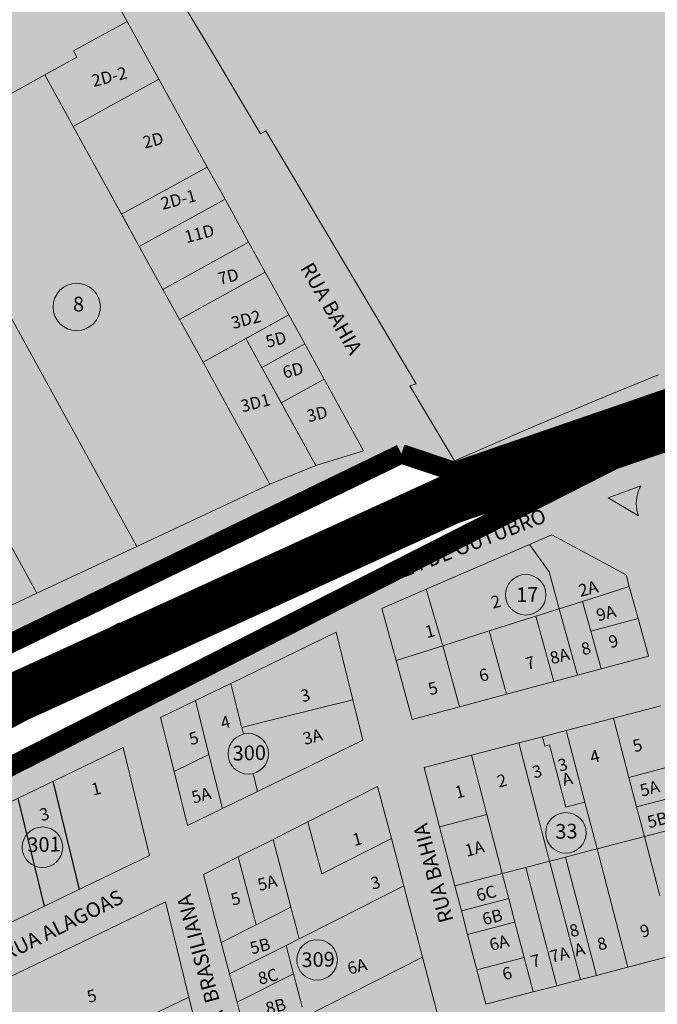
# Model space of a CAD drawing. Units: millimetres. Extents: x 1732 to 15397, y 1468 to 10081.
# Drawn here: x 8922 to 9182, y 6178 to 6580 of the extents above; entities that cross this region are included whole.
import ezdxf
from ezdxf.enums import TextEntityAlignment as Align
from ezdxf.lldxf.tags import DXFTag

# ---------------------------------------------------------------- set-up
doc = ezdxf.new("R2010")
doc.units = ezdxf.units.MM
doc.linetypes.add('CONTÍNUO', pattern=[0])
for name, color, linetype in [('00 - DEMARCAÇÃO DE QUADRAS', 3, 'Continuous'), ('00 - DIVISÃO DE LOTES', 251, 'Continuous'), ('00 - NÚMERO LOTES', 7, 'CONTÍNUO'), ('00 - PERÍMETROS BAIRROS E CIDADE', 30, 'Continuous'), ('00 - TEXTO RUAS', 7, 'Continuous'), ('CORES BAIRROS', 7, 'Continuous')]:
    doc.layers.add(name, color=color, linetype=linetype)
doc.layers.add('00 - TEXTO QUADRAS', color=4, linetype='CONTÍNUO', lineweight=18)
doc.layers.add('br', color=2, linetype='Continuous', lineweight=80)
doc.styles.get("Standard").update_dxf_attribs({"font": 'arial.ttf'})
tags = doc.linetypes.add('Tracejado', pattern=[25, 15, -10]).pattern_tags.tags
tags[6:7] = [DXFTag(74, 4), DXFTag(75, 0), DXFTag(340, '0'), DXFTag(46, 1.0), DXFTag(50, 0.0), DXFTag(44, 0.0), DXFTag(45, 0.0)]
tags[4:5] = [DXFTag(74, 4), DXFTag(75, 0), DXFTag(340, '0'), DXFTag(46, 1.0), DXFTag(50, 0.0), DXFTag(44, 0.0), DXFTag(45, 0.0)]

msp = doc.modelspace()

# ---------------------------------------------------------------- hatches: boundary and pattern name
at = {"layer": 'CORES BAIRROS', "transparency": 33554534}
h = msp.add_hatch(color=30, dxfattribs=at)
h.dxf.hatch_style = 1
h.paths.add_polyline_path([(9197.26, 6914.29), (9187.9, 6937.05), (9161.94, 6963.3), (9162.77, 7019.86), (9177.43, 7037.29), (9164.72, 7053.92), (9155.05, 7079.89), (9110.82, 7110.17), (9110.2, 7121.23), (9098.87, 7139.22), (9083.26, 7168.82), (9077.54, 7192.85), (9060.71, 7209.44), (9022.32, 7222.63), (8989.85, 7223.6), (8910.64, 7201.03), (8893.49, 7196.21), (8845.53, 7207.47), (8769.48, 7203.21), (8739.28, 7198.55), (8742.79, 7234.55), (8732.73, 7273.07), (8734.1, 7295), (8718.86, 7337.3), (8711.54, 7371.91), (8715.83, 7417.77), (8716.45, 7430.26), (8720.32, 7476.39), (8731.18, 7534.6), (8733.13, 7566.37), (8727.54, 7597.86), (8571.94, 7743.2), (8059.42, 7237.81), (8188.16, 7063), (8197.21, 7024.42), (8238.63, 6979.18), (8243.51, 6957.05), (8295.78, 6954.69), (8326.59, 6925.86), (8353.07, 6929.5), (8370.41, 6892.05), (8364.67, 6857.94), (8364.03, 6842.96), (8373.45, 6827.39), (8392.44, 6805.32), (8437.5, 6798.83), (8449.8, 6791.63), (8468.35, 6754.1), (8484.75, 6726.88), (8496.16, 6709.97), (8500.13, 6702.52), (8514.35, 6689.96), (8524.68, 6677.58), (8530.09, 6666.47), (8540.42, 6636.03), (8551.11, 6618.29), (8553.74, 6613.71), (8554.55, 6577.43), (8559.73, 6563.61), (8568.39, 6543.49), (8571.55, 6497.04), (8573.42, 6470.5), (8583.73, 6432.09), (8597.45, 6413.43), (8620.13, 6396.88), (8625.91, 6384.22), (8617.34, 6372), (8618.89, 6361.89), (8635.05, 6346.07), (8639.75, 6323.1), (8643.85, 6291.56), (8641.99, 6276.17), (8637.72, 6265.93), (8635.66, 6250.96), (8633.28, 6239.82), (8638.5, 6227.91), (8641.74, 6218.69), (8650.33, 6208.39), (8651.29, 6200.14), (8643.4, 6183.11), (8686.55, 6202.92), (8755.01, 6246.11), (9077.78, 6402.66), (9099.51, 6395.38), (9513.12, 6537.71), (9512.84, 6550.15), (9594.3, 6574.54), (9623.86, 6583.4), (9600.67, 6680.02), (9594.25, 6683.03), (9589.99, 6673.94), (9587.81, 6660.75), (9582.92, 6662.71), (9576.58, 6667.31), (9538.67, 6691.38), (9537.59, 6701.78), (9534.33, 6709.55), (9535.17, 6716.19), (9533.58, 6723.33), (9527.73, 6732.99), (9519, 6737.56), (9511.91, 6734.02), (9506.14, 6716.06), (9498.14, 6713.1), (9493.81, 6715.77), (9492.73, 6724.76), (9484.53, 6741.18), (9476.11, 6743.34), (9469.51, 6740.72), (9463.26, 6732.52), (9456.91, 6715.33), (9460.88, 6704.06), (9467.46, 6691.65), (9467.15, 6686.24), (9455.86, 6680.55), (9446.67, 6679.03), (9431.6, 6687.96), (9408.49, 6687.84), (9381.53, 6673.62), (9370.25, 6670.86), (9361.65, 6671.66), (9349.35, 6684.45), (9345.01, 6697.16), (9343.37, 6710.31), (9343.68, 6720.83), (9355.58, 6748.38), (9360.11, 6752.08), (9386, 6750.47), (9396.25, 6756.66), (9401.99, 6762.66), (9402.29, 6771.45), (9303.58, 6849.44), (9251.43, 6879.67), (9220.24, 6893.91)])
h = msp.add_hatch(color=2, dxfattribs=at)
h.dxf.hatch_style = 1
h.paths.add_polyline_path([(9516.38, 6508.72), (9167.62, 6401.78), (8678.98, 6153.29), (8745.95, 5894.24), (8817.92, 5619.38), (9019.79, 5720.78), (9012.23, 5752.65), (9189.56, 5842.91), (9387.28, 5089.52), (9862.72, 5214.95)])

# ---------------------------------------------------------------- linework, layer by layer
at = {"layer": '00 - DEMARCAÇÃO DE QUADRAS', "lineweight": 5}
for p, q in [((8918.93, 6664.43), (8965.7, 6579.45)), ((9000.98, 6565.89), (8951.88, 6648.7)), ((8943.8, 6567.4), (8965.7, 6579.45)), ((8965.7, 6579.45), (8978.72, 6555.8)), ((8943.8, 6567.4), (8945.24, 6564.77)), ((9020.23, 6533.41), (9000.98, 6565.89)), ((8945.24, 6564.77), (8932.1, 6557.54)), ((8932.1, 6557.54), (8945.24, 6564.77)), ((8932.1, 6557.54), (8819.31, 6495.48)), ((8879.53, 6528.61), (8932.1, 6557.54)), ((8932.1, 6557.54), (8945.36, 6533.44)), ((8943.67, 6536.51), (8932.1, 6557.54)), ((8978.72, 6555.8), (8998.49, 6519.88)), ((8963.44, 6500.59), (8943.67, 6536.51)), ((8945.36, 6533.44), (8965.13, 6497.52)), ((9022.47, 6534.74), (9020.23, 6533.41)), ((9083.85, 6431.22), (9022.47, 6534.74)), ((8879.53, 6528.61), (8969.71, 6364.76)), ((8969.71, 6364.76), (8879.53, 6528.61)), ((8998.49, 6519.88), (9005.72, 6506.73)), ((8928.8, 6345.76), (8840.1, 6506.92)), ((8840.1, 6506.92), (8928.8, 6345.76)), ((9005.72, 6506.73), (9015.36, 6489.21)), ((8970.68, 6487.45), (8963.44, 6500.59)), ((8965.13, 6497.52), (8970.68, 6487.45)), ((9015.36, 6489.21), (9022.11, 6476.95)), ((8970.68, 6487.45), (8980.34, 6469.89)), ((8980.34, 6469.89), (8970.69, 6487.41)), ((9022.11, 6476.95), (9031.76, 6459.43)), ((8987.09, 6457.63), (8980.34, 6469.89)), ((8987.09, 6457.63), (8996.75, 6440.11)), ((9031.76, 6459.43), (9038.29, 6447.56)), ((9038.29, 6447.56), (9046.22, 6433.14)), ((8996.75, 6440.11), (9024.01, 6390.32)), ((9046.22, 6433.14), (9062.36, 6403.83)), ((9180.07, 6433.86), (9161.43, 6426.2)), ((9180.99, 6434.24), (9180.07, 6433.86)), ((9181.92, 6434.61), (9180.99, 6434.24)), ((9182.85, 6434.99), (9181.92, 6434.61)), ((9081.25, 6430.5), (9083.85, 6431.22)), ((9099.45, 6399.81), (9081.25, 6430.5)), ((9161.43, 6426.2), (9155.63, 6423.78)), ((9155.63, 6423.78), (9131.54, 6413.63)), ((9131.54, 6413.63), (9099.45, 6399.81)), ((9062.36, 6403.83), (9042.8, 6397.88)), ((9042.8, 6397.88), (9024.01, 6390.32)), ((9024.01, 6390.32), (8969.71, 6364.76)), ((9162.3, 6384.65), (9175.66, 6389.54)), ((9175.09, 6388.45), (9174.61, 6387.29)), ((9175.14, 6388.56), (9175.09, 6388.45)), ((9175.2, 6388.67), (9175.14, 6388.56)), ((9175.26, 6388.78), (9175.2, 6388.67)), ((9175.32, 6388.89), (9175.26, 6388.78)), ((9175.37, 6388.99), (9175.32, 6388.89)), ((9175.43, 6389.1), (9175.37, 6388.99)), ((9175.49, 6389.21), (9175.43, 6389.1)), ((9175.54, 6389.32), (9175.49, 6389.21)), ((9175.6, 6389.43), (9175.54, 6389.32)), ((9175.66, 6389.54), (9175.6, 6389.43)), ((9174.74, 6377.36), (9162.3, 6384.65)), ((9173.97, 6384.83), (9173.81, 6383.56)), ((9174.23, 6386.08), (9173.97, 6384.83)), ((9174.61, 6387.29), (9174.23, 6386.08)), ((9173.81, 6383.56), (9173.77, 6382.27)), ((9173.77, 6382.27), (9173.85, 6381)), ((9173.85, 6381), (9174.04, 6379.74)), ((9174.04, 6379.74), (9174.34, 6378.53)), ((9174.34, 6378.53), (9174.74, 6377.36)), ((9130.1, 6365.53), (9139.28, 6369.5)), ((9139.28, 6369.5), (9169.6, 6353.2)), ((8969.71, 6364.76), (8928.8, 6345.76)), ((9087.97, 6347.31), (9130.1, 6365.53)), ((9169.6, 6353.2), (9170.93, 6348.37)), ((9170.93, 6348.37), (9174.52, 6335.36)), ((8928.8, 6345.76), (8892.67, 6328.46)), ((9069.8, 6339.44), (9087.97, 6347.31)), ((9075.6, 6318.17), (9069.8, 6339.44)), ((9174.52, 6335.36), (9178.77, 6319.93)), ((9008.08, 6308.82), (9051.14, 6329.81)), ((9051.14, 6329.81), (9058, 6302.14)), ((9178.77, 6319.93), (9159.45, 6314.76)), ((9082.18, 6294.05), (9075.6, 6318.17)), ((9149.79, 6312.17), (9140.13, 6309.58)), ((9159.45, 6314.76), (9149.79, 6312.17)), ((8993.7, 6301.81), (9008.08, 6308.82)), ((9140.13, 6309.58), (9120.81, 6304.4)), ((9120.81, 6304.4), (9101.49, 6299.23)), ((8979.41, 6294.84), (8993.7, 6301.81)), ((9058, 6302.14), (9062.09, 6285.65)), ((9164.45, 6294.6), (9183.8, 6299.65)), ((9101.49, 6299.23), (9082.18, 6294.05)), ((8984.89, 6272.76), (8979.41, 6294.84)), ((9164.45, 6294.6), (9145.1, 6289.55)), ((9135.42, 6287.02), (9145.1, 6289.55)), ((9062.09, 6285.65), (9019.04, 6264.66)), ((9106.39, 6279.44), (9125.74, 6284.49)), ((9125.74, 6284.49), (9135.42, 6287.02)), ((8892.42, 6248.1), (8964.15, 6282.62)), ((8964.15, 6282.62), (8974.88, 6238.4)), ((9087.04, 6274.39), (9106.39, 6279.44)), ((8990.36, 6250.68), (8984.89, 6272.76)), ((9093.36, 6250.2), (9087.04, 6274.39)), ((9019.04, 6264.66), (9004.66, 6257.64)), ((9039.62, 6252.27), (9068.09, 6266.67)), ((9068.09, 6266.67), (9073.7, 6245.4)), ((9004.66, 6257.64), (8990.36, 6250.68)), ((9025.34, 6245.05), (9039.62, 6252.27)), ((9099.68, 6226.01), (9093.36, 6250.2)), ((9011.11, 6237.86), (9025.34, 6245.05)), ((9073.7, 6245.4), (9078.79, 6226.06)), ((8974.88, 6238.4), (8903.15, 6203.89)), ((8996.88, 6230.66), (9011.11, 6237.86)), ((9004.19, 6202.91), (8996.88, 6230.66)), ((9078.79, 6226.06), (9086.49, 6196.84)), ((9102.33, 6215.85), (9099.68, 6226.01)), ((8909.73, 6184.95), (8981.45, 6219.46)), ((8981.45, 6219.46), (8990.89, 6180.59)), ((9104.85, 6206.18), (9102.33, 6215.85)), ((9007.58, 6190.05), (9004.19, 6202.91)), ((9108.64, 6191.66), (9104.85, 6206.18)), ((9086.49, 6196.84), (9093.57, 6169.97)), ((9189.71, 6197.85), (9170.36, 6192.79)), ((9112.31, 6177.63), (9108.64, 6191.66)), ((9170.36, 6192.79), (9157.46, 6189.42)), ((9010.64, 6178.44), (9007.58, 6190.05)), ((9151.01, 6187.74), (9141.34, 6185.21)), ((9157.46, 6189.42), (9151.01, 6187.74)), ((9131.66, 6182.69), (9112.31, 6177.63)), ((9131.66, 6182.69), (9141.34, 6185.21)), ((8990.89, 6180.59), (8993.19, 6171.09)), ((9014.2, 6164.91), (9010.64, 6178.44))]:
    msp.add_line(p, q, dxfattribs=at)
at = {"layer": '00 - DIVISÃO DE LOTES', "lineweight": 5}
for p, q in [((8943.67, 6536.51), (8978.72, 6555.8)), ((8978.72, 6555.8), (8943.67, 6536.51)), ((8963.44, 6500.59), (8998.49, 6519.88)), ((9005.72, 6506.73), (8970.68, 6487.45)), ((8970.69, 6487.41), (9005.72, 6506.73)), ((8980.34, 6469.89), (9015.36, 6489.21)), ((9022.11, 6476.95), (8987.09, 6457.63)), ((9031.76, 6459.43), (8996.75, 6440.11)), ((9014.24, 6449.77), (9031.76, 6459.43)), ((8996.75, 6440.11), (9014.24, 6449.77)), ((9020.78, 6437.9), (9014.24, 6449.77)), ((9014.24, 6449.77), (9042.8, 6397.88)), ((9038.29, 6447.56), (9020.78, 6437.9)), ((9020.78, 6437.9), (9038.29, 6447.56)), ((9028.71, 6423.49), (9020.78, 6437.9)), ((9046.22, 6433.14), (9028.71, 6423.49)), ((9042.8, 6397.88), (9028.71, 6423.49)), ((9138.13, 6354.46), (9130.1, 6365.53)), ((9138.13, 6354.46), (9142.33, 6339.31)), ((9170.93, 6348.37), (9151.86, 6342.33)), ((9087.97, 6347.31), (9094.67, 6324.21)), ((9151.86, 6342.33), (9142.33, 6339.31)), ((9155.2, 6330.18), (9151.86, 6342.33)), ((9113.73, 6330.25), (9132.8, 6336.29)), ((9142.33, 6339.31), (9132.8, 6336.29)), ((9132.8, 6336.29), (9140.13, 6309.58)), ((9149.79, 6312.17), (9142.33, 6339.31)), ((9155.2, 6330.18), (9174.52, 6335.36)), ((9113.73, 6330.25), (9094.67, 6324.21)), ((9113.73, 6330.25), (9120.81, 6304.4)), ((9155.2, 6330.18), (9159.45, 6314.76)), ((9075.6, 6318.17), (9094.67, 6324.21)), ((9101.49, 6299.23), (9094.67, 6324.21)), ((9012.37, 6291.55), (9008.08, 6308.82)), ((8993.7, 6301.81), (8999.18, 6279.72)), ((9058, 6302.14), (9027.65, 6294.61)), ((9012.54, 6290.85), (9012.37, 6291.55)), ((9027.65, 6294.61), (9012.54, 6290.85)), ((9170.76, 6270.41), (9164.45, 6294.6)), ((9012.54, 6290.85), (9013.24, 6288.05)), ((9145.1, 6289.55), (9152.74, 6260.28)), ((9125.74, 6284.49), (9138.38, 6236.12)), ((9135.42, 6287.02), (9136.43, 6283.15)), ((9138.37, 6283.66), (9136.43, 6283.15)), ((9138.37, 6283.66), (9145, 6258.26)), ((8999.18, 6279.72), (8984.89, 6272.76)), ((8999.18, 6279.72), (9004.66, 6257.64)), ((9112.71, 6255.25), (9106.39, 6279.44)), ((9170.76, 6270.41), (9190.11, 6275.47)), ((9019.04, 6264.66), (9017.22, 6271.98)), ((9173.92, 6258.32), (9170.76, 6270.41)), ((9173.92, 6258.32), (9193.27, 6263.37)), ((9152.74, 6260.28), (9145, 6258.26)), ((9152.74, 6260.28), (9157.73, 6241.17)), ((9112.71, 6255.25), (9093.36, 6250.2)), ((9119.03, 6231.06), (9112.71, 6255.25)), ((9177.08, 6246.22), (9173.92, 6258.32)), ((9045.23, 6231), (9039.62, 6252.27)), ((9196.43, 6251.28), (9177.08, 6246.22)), ((9025.34, 6245.05), (9032.66, 6217.3)), ((9045.23, 6231), (9073.7, 6245.4)), ((9157.73, 6241.17), (9177.08, 6246.22)), ((9183.4, 6222.03), (9177.08, 6246.22)), ((9156.06, 6240.73), (9144.83, 6237.8)), ((9157.73, 6241.17), (9156.06, 6240.73)), ((9170.36, 6192.79), (9157.73, 6241.17)), ((9018.42, 6210.11), (9011.11, 6237.86)), ((9128.7, 6233.59), (9138.38, 6236.12)), ((9140.05, 6236.55), (9138.38, 6236.12)), ((9151.01, 6187.74), (9138.38, 6236.12)), ((9144.83, 6237.8), (9140.05, 6236.55)), ((9146.74, 6230.47), (9144.83, 6237.8)), ((9119.03, 6231.06), (9099.68, 6226.01)), ((9128.7, 6233.59), (9119.03, 6231.06)), ((9119.03, 6231.06), (9121.68, 6220.9)), ((9141.34, 6185.21), (9128.7, 6233.59)), ((9146.74, 6230.47), (9157.46, 6189.42)), ((9050.85, 6211.93), (9078.79, 6226.06)), ((9121.68, 6220.9), (9102.33, 6215.85)), ((9121.68, 6220.9), (9124.21, 6211.23)), ((9018.42, 6210.11), (9032.66, 6217.3)), ((9032.66, 6217.3), (9034.65, 6209.74)), ((9036.31, 6204.58), (9050.85, 6211.93)), ((9104.85, 6206.18), (9124.21, 6211.23)), ((9124.21, 6211.23), (9128, 6196.72)), ((9004.19, 6202.91), (9018.42, 6210.11)), ((9034.65, 6209.74), (9035.82, 6205.32)), ((9036.05, 6204.44), (9030.69, 6201.73)), ((9035.82, 6205.32), (9036.05, 6204.44)), ((9036.31, 6204.58), (9036.05, 6204.44)), ((9007.58, 6190.05), (9030.69, 6201.73)), ((9030.69, 6201.73), (9033.75, 6190.13)), ((9086.49, 6196.84), (9038.39, 6172.51)), ((9108.64, 6191.66), (9128, 6196.72)), ((9128, 6196.72), (9131.66, 6182.69)), ((9033.75, 6190.13), (9010.64, 6178.44)), ((9037.32, 6176.59), (9033.75, 6190.13)), ((8962.33, 6166.85), (8990.89, 6180.59))]:
    msp.add_line(p, q, dxfattribs=at)
at = {"layer": '00 - DIVISÃO DE LOTES'}
for p, q in [((8935.4, 6268.79), (8946.13, 6224.57)), ((8921.07, 6261.89), (8931.8, 6217.68))]:
    msp.add_line(p, q, dxfattribs=at)
at = {"layer": '00 - PERÍMETROS BAIRROS E CIDADE', "color": 30, "linetype": 'Tracejado', "lineweight": 5, "const_width": 8}
for points in [[(9513.12, 6537.71), (9099.51, 6395.38)], [(9517.07, 6508.93), (9170.04, 6402.52)], [(9168.43, 6402.2), (8678.22, 6152.91)], [(9077.78, 6402.66), (8755.01, 6246.11)], [(9099.51, 6395.38), (9077.78, 6402.66)]]:
    msp.add_lwpolyline(points, dxfattribs=at)
at = {"layer": '00 - TEXTO QUADRAS', "lineweight": 5}
for centre, radius in [((8945.13, 6462.71), 9.68), ((9128.59, 6345.03), 8.28), ((9015.23, 6280.02), 8.28), ((9145.05, 6247.72), 8.28), ((8931.13, 6241.83), 8.28), ((9043.35, 6195.75), 8.28)]:
    msp.add_circle(centre, radius, dxfattribs=at)
at = {"layer": 'br', "color": 20, "lineweight": 0, "const_width": 20.45}
msp.add_lwpolyline([(6768.75, 5108.31), (7529.49, 5539.13), (8246.9, 5935.88), (8597.32, 6133.01), (8920.95, 6303.23), (9097.85, 6384.06), (9362.88, 6474.43), (9576.02, 6542.17), (9979.82, 6667.82), (10798.4, 6908.73), (10946.77, 6955.77), (11098.8, 7054.67), (11380.61, 7242.5), (11605.07, 7396.16), (11867.39, 7556.05), (12127.29, 7726.24), (12437.23, 7925.77), (12839.92, 8182.66), (13259.6, 8452.88), (13686.02, 8734.72), (14335.66, 9148.68), (15279.99, 9762.81)], dxfattribs=at)

# ---------------------------------------------------------------- texts
at = {"layer": '00 - NÚMERO LOTES', "lineweight": 5}
for s, p in [('2D-2', (8959.07, 6554.41)), ('2D', (8976.96, 6528.45)), ('2D-1', (8987.33, 6504.23)), ('11D', (8995.87, 6490.31)), ('7D', (9007.68, 6472.72)), ('3D2', (9014.93, 6455.17)), ('5D', (9027.2, 6447.04)), ('6D', (9034.13, 6434.44)), ('3D1', (9018.76, 6421.12)), ('3D', (9043.99, 6416.58)), ('2A', (9154.77, 6345.15)), ('2', (9117.03, 6339.8)), ('9A', (9162.06, 6335.14)), ('1', (9090.05, 6327.76)), ('9', (9165.06, 6323.65)), ('8', (9153.83, 6320.72)), ('7', (9131.04, 6314.77)), ('8A', (9143.08, 6317.61)), ('6', (9112.1, 6309.83)), ('5', (9091.32, 6304.41)), ('3', (9039.13, 6301.52)), ('4', (9006.51, 6290.54)), ('5', (8993.57, 6284.01)), ('3A', (9042.14, 6284.63)), ('5', (9174.88, 6281.1)), ('4', (9157.45, 6276.55)), ('3', (9133.9, 6270.41)), ('3', (9144.34, 6273.13)), ('2', (9119.48, 6266.65)), ('A', (9146.19, 6267.3)), ('1', (8953.68, 6263.39)), ('1', (9102.24, 6262.15)), ('5A', (9179.88, 6263.47)), ('5A', (8996.65, 6260.67)), ('3', (8932.54, 6252.92)), ('5B', (9183.03, 6250.61)), ('1', (9060.41, 6242.76)), ('1A', (9108.31, 6238.91)), ('5A', (9023.63, 6224.9)), ('3', (9067.82, 6224.91)), ('5', (9010.69, 6218.38)), ('6C', (9113.08, 6220.62)), ('6B', (9115.61, 6210.92)), ('9', (9177.93, 6205.27)), ('5B', (9020.67, 6199.05)), ('6A', (9118.36, 6200.38)), ('7A', (9143.07, 6195.51)), ('6A', (9060.33, 6190.71)), ('7', (9133.25, 6192.95)), ('8C', (9023.91, 6186.61)), ('6', (9121.62, 6187.87)), ('5', (8951.91, 6178.64)), ('8B', (9027.1, 6174.39))]:
    msp.add_text(s, height=5, rotation=14.6179, dxfattribs=at).set_placement(p, align=Align.CENTER)
at = {"layer": '00 - NÚMERO LOTES'}
for s, p in [('8', (9149.04, 6205.48)), ('8', (9160.4, 6200.01)), ('A', (9151.22, 6197.63))]:
    msp.add_text(s, height=5, rotation=14.6179, dxfattribs=at).set_placement(p, align=Align.CENTER)
at = {"layer": '00 - TEXTO QUADRAS', "lineweight": 5}
for s, p in [('8', (8945.93, 6460.87)), ('17', (9129.31, 6342.12)), ('300', (9015.71, 6277.42)), ('33', (9145.28, 6245.39)), ('301', (8931.83, 6239.99)), ('309', (9043.84, 6192.96))]:
    msp.add_text(s, height=6, rotation=1.2876, dxfattribs=at).set_placement(p, align=Align.CENTER)
at = {"layer": '00 - TEXTO RUAS', "lineweight": 5}
msp.add_text('RUA BAHIA', height=6, rotation=299.6179, dxfattribs=at).set_placement((9046.58, 6460.59), align=Align.CENTER)
for s, height, rotation, p in [('AV. 24 DE OUTUBRO', 6, 21.3078, (9066.35, 6347.23)), ('BR-277', 13.169, 29.517, (8918.07, 6293.51)), ('RUA BAHIA', 6, 105.1689, (9099.16, 6211.92)), ('RUA ALAGOAS', 6, 26.6179, (8916.61, 6195.28)), ('RUA  BRASILIANA', 6, 105.1689, (9008.79, 6160.06))]:
    msp.add_text(s, height=height, rotation=rotation, dxfattribs=at).set_placement(p)

doc.saveas('drawing.dxf')
